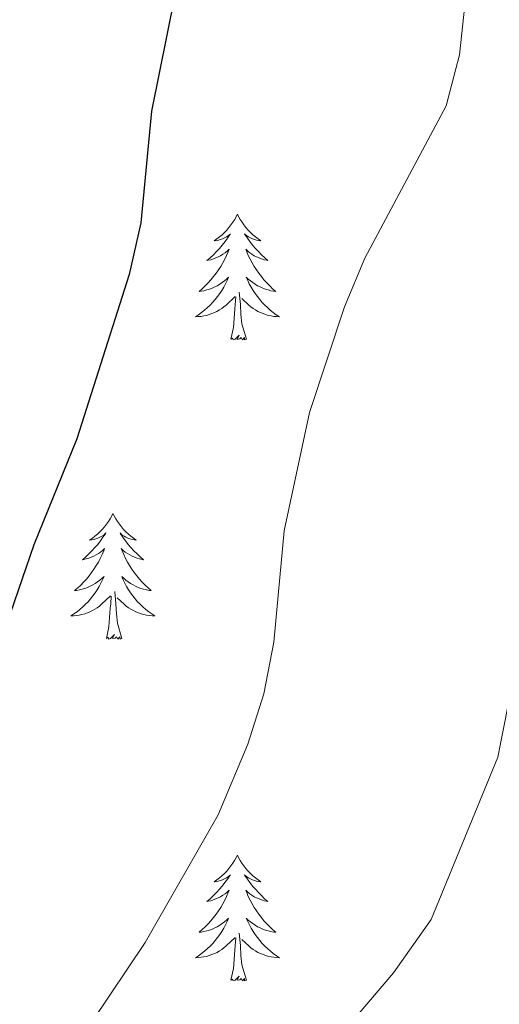
# Model space of a CAD drawing. Units: metres. Extents: x 627766 to 632276, y 4689880 to 4692932.
# Drawn here: x 629176 to 629222, y 4691704 to 4691797 of the extents above; entities that cross this region are included whole.
import ezdxf

# ---------------------------------------------------------------- set-up
doc = ezdxf.new("R2010")
doc.units = ezdxf.units.M
doc.header["$MEASUREMENT"] = 0
for name, color, linetype, lineweight in [('Level 36', 19, 'Continuous', 40), ('Level 4', 36, 'Continuous', 30), ('Level 5', 36, 'Continuous', 0)]:
    doc.layers.add(name, color=color, linetype=linetype, lineweight=lineweight)

msp = doc.modelspace()

# ---------------------------------------------------------------- linework, layer by layer
at = {"layer": 'Level 36', "color": 92, "linetype": 'Continuous', "lineweight": 0}
for points in [[(629196.65, 4691778.56), (629196.54, 4691778.34), (629196.39, 4691778.06), (629196.22, 4691777.8), (629196.03, 4691777.54), (629195.84, 4691777.29), (629195.63, 4691777.05), (629195.41, 4691776.83), (629195.19, 4691776.61), (629194.95, 4691776.41), (629194.69, 4691776.22), (629194.43, 4691776.04), (629194.63, 4691776.06), (629194.84, 4691776.1), (629195.03, 4691776.15), (629195.23, 4691776.22), (629195.42, 4691776.31), (629195.6, 4691776.41), (629195.77, 4691776.52), (629195.98, 4691776.71), (629195.94, 4691776.65), (629195.71, 4691776.3), (629195.47, 4691775.97), (629195.21, 4691775.64), (629194.94, 4691775.32), (629194.66, 4691775.02), (629194.37, 4691774.72), (629194.07, 4691774.44), (629193.75, 4691774.17), (629193.88, 4691774.19), (629194.12, 4691774.25), (629194.37, 4691774.32), (629194.6, 4691774.41), (629194.83, 4691774.51), (629195.05, 4691774.63), (629195.27, 4691774.76), (629195.48, 4691774.91), (629195.67, 4691775.07), (629195.86, 4691775.24), (629195.77, 4691775.01), (629195.62, 4691774.65), (629195.45, 4691774.3), (629195.26, 4691773.95), (629195.06, 4691773.61), (629194.85, 4691773.28), (629194.62, 4691772.96), (629194.38, 4691772.65), (629194.13, 4691772.34), (629193.87, 4691772.05), (629193.59, 4691771.77), (629193.31, 4691771.5), (629193.01, 4691771.24), (629193.21, 4691771.27), (629193.47, 4691771.31), (629193.74, 4691771.38), (629193.99, 4691771.46), (629194.25, 4691771.55), (629194.5, 4691771.66), (629194.74, 4691771.78), (629194.97, 4691771.92), (629195.2, 4691772.07), (629195.41, 4691772.23), (629195.62, 4691772.41), (629195.81, 4691772.6), (629195.67, 4691772.27)], [(629196.65, 4691778.56), (629196.76, 4691778.34), (629196.92, 4691778.06), (629197.09, 4691777.8), (629197.27, 4691777.54), (629197.46, 4691777.29), (629197.67, 4691777.05), (629197.89, 4691776.83), (629198.12, 4691776.61), (629198.36, 4691776.41), (629198.61, 4691776.22), (629198.87, 4691776.04), (629198.67, 4691776.06), (629198.47, 4691776.1), (629198.27, 4691776.15), (629198.07, 4691776.22), (629197.88, 4691776.31), (629197.7, 4691776.41), (629197.53, 4691776.52), (629197.32, 4691776.71), (629197.36, 4691776.65), (629197.59, 4691776.3), (629197.84, 4691775.97), (629198.09, 4691775.64), (629198.36, 4691775.32), (629198.64, 4691775.02), (629198.93, 4691774.72), (629199.24, 4691774.44), (629199.55, 4691774.17), (629199.43, 4691774.19), (629199.18, 4691774.25), (629198.94, 4691774.32), (629198.7, 4691774.41), (629198.47, 4691774.51), (629198.25, 4691774.63), (629198.03, 4691774.76), (629197.82, 4691774.91), (629197.63, 4691775.07), (629197.44, 4691775.24), (629197.53, 4691775.01), (629197.68, 4691774.65), (629197.85, 4691774.3), (629198.04, 4691773.95), (629198.24, 4691773.61), (629198.45, 4691773.28), (629198.68, 4691772.96), (629198.92, 4691772.65), (629199.17, 4691772.34), (629199.43, 4691772.05), (629199.71, 4691771.77), (629199.99, 4691771.5), (629200.29, 4691771.24), (629200.1, 4691771.27), (629199.83, 4691771.31), (629199.57, 4691771.38), (629199.31, 4691771.46), (629199.05, 4691771.55), (629198.8, 4691771.66), (629198.56, 4691771.78), (629198.33, 4691771.92), (629198.1, 4691772.07), (629197.89, 4691772.23), (629197.68, 4691772.41), (629197.49, 4691772.6), (629197.63, 4691772.27)], [(629195.669, 4691772.271), (629195.519, 4691771.951), (629195.349, 4691771.64), (629195.169, 4691771.33), (629194.969, 4691771.03), (629194.759, 4691770.75), (629194.539, 4691770.47), (629194.299, 4691770.2), (629194.059, 4691769.94), (629193.799, 4691769.7), (629193.529, 4691769.46), (629193.249, 4691769.24), (629192.959, 4691769.03), (629192.669, 4691768.84), (629192.939, 4691768.85), (629193.199, 4691768.87), (629193.459, 4691768.92), (629193.719, 4691768.97), (629193.969, 4691769.05), (629194.229, 4691769.13), (629194.469, 4691769.23), (629194.709, 4691769.35), (629194.939, 4691769.48), (629195.159, 4691769.63), (629195.369, 4691769.79), (629195.569, 4691769.95), (629196.419, 4691770.75)], [(629197.629, 4691772.271), (629197.779, 4691771.951), (629197.949, 4691771.641), (629198.129, 4691771.331), (629198.329, 4691771.031), (629198.539, 4691770.75), (629198.769, 4691770.47), (629198.999, 4691770.2), (629199.249, 4691769.94), (629199.499, 4691769.7), (629199.769, 4691769.46), (629200.049, 4691769.24), (629200.339, 4691769.03), (629200.629, 4691768.84), (629200.369, 4691768.85), (629200.099, 4691768.87), (629199.839, 4691768.92), (629199.579, 4691768.97), (629199.329, 4691769.05), (629199.079, 4691769.13), (629198.829, 4691769.23), (629198.589, 4691769.35), (629198.369, 4691769.48), (629198.139, 4691769.63), (629197.929, 4691769.79), (629197.729, 4691769.95), (629197.069, 4691770.57)], [(629196.03, 4691766.71), (629196.28, 4691767.82), (629196.39, 4691769.57), (629196.44, 4691770), (629196.5, 4691770.72)], [(629197.5, 4691766.71), (629197.07, 4691768.15), (629196.98, 4691769.05), (629196.94, 4691770), (629196.83, 4691771.16)], [(629197.5, 4691766.71), (629197.33, 4691766.64), (629197.31, 4691766.88), (629197.12, 4691766.65), (629197, 4691766.86), (629196.88, 4691766.75), (629196.61, 4691766.69), (629196.8, 4691767.09), (629196.42, 4691766.71), (629196.23, 4691766.65), (629196.19, 4691766.82), (629196.03, 4691766.71)], [(629184.83, 4691750.17), (629184.72, 4691749.95), (629184.57, 4691749.68), (629184.4, 4691749.41), (629184.22, 4691749.15), (629184.02, 4691748.91), (629183.82, 4691748.67), (629183.6, 4691748.44), (629183.37, 4691748.23), (629183.13, 4691748.02), (629182.88, 4691747.83), (629182.62, 4691747.65), (629182.82, 4691747.68), (629183.02, 4691747.71), (629183.22, 4691747.77), (629183.41, 4691747.84), (629183.6, 4691747.92), (629183.78, 4691748.02), (629183.96, 4691748.13), (629184.16, 4691748.33), (629184.12, 4691748.26), (629183.89, 4691747.92), (629183.65, 4691747.58), (629183.39, 4691747.25), (629183.12, 4691746.94), (629182.84, 4691746.63), (629182.55, 4691746.34), (629182.25, 4691746.06), (629181.94, 4691745.79), (629182.06, 4691745.81), (629182.31, 4691745.87), (629182.55, 4691745.94), (629182.78, 4691746.03), (629183.01, 4691746.13), (629183.24, 4691746.25), (629183.45, 4691746.38), (629183.66, 4691746.52), (629183.86, 4691746.68), (629184.05, 4691746.85), (629183.96, 4691746.63), (629183.8, 4691746.27), (629183.63, 4691745.91), (629183.45, 4691745.57), (629183.25, 4691745.23), (629183.03, 4691744.9), (629182.81, 4691744.57), (629182.57, 4691744.26), (629182.32, 4691743.96), (629182.05, 4691743.67), (629181.78, 4691743.39), (629181.49, 4691743.12), (629181.19, 4691742.86), (629181.39, 4691742.88), (629181.66, 4691742.93), (629181.92, 4691742.99), (629182.18, 4691743.07), (629182.43, 4691743.17), (629182.68, 4691743.27), (629182.92, 4691743.4), (629183.16, 4691743.53), (629183.38, 4691743.69), (629183.6, 4691743.85), (629183.8, 4691744.03), (629184, 4691744.21), (629183.86, 4691743.89)], [(629184.83, 4691750.17), (629184.95, 4691749.95), (629185.1, 4691749.68), (629185.27, 4691749.41), (629185.45, 4691749.15), (629185.64, 4691748.91), (629185.85, 4691748.67), (629186.07, 4691748.44), (629186.3, 4691748.23), (629186.54, 4691748.02), (629186.79, 4691747.83), (629187.05, 4691747.65), (629186.85, 4691747.68), (629186.65, 4691747.71), (629186.45, 4691747.77), (629186.25, 4691747.84), (629186.07, 4691747.92), (629185.89, 4691748.02), (629185.71, 4691748.13), (629185.51, 4691748.33), (629185.55, 4691748.26), (629185.78, 4691747.92), (629186.02, 4691747.58), (629186.28, 4691747.25), (629186.54, 4691746.94), (629186.82, 4691746.63), (629187.12, 4691746.34), (629187.42, 4691746.06), (629187.73, 4691745.79), (629187.61, 4691745.81), (629187.36, 4691745.87), (629187.12, 4691745.94), (629186.88, 4691746.03), (629186.65, 4691746.13), (629186.43, 4691746.25), (629186.21, 4691746.38), (629186.01, 4691746.52), (629185.81, 4691746.68), (629185.62, 4691746.85), (629185.71, 4691746.63), (629185.87, 4691746.27), (629186.04, 4691745.91), (629186.22, 4691745.57), (629186.42, 4691745.23), (629186.63, 4691744.9), (629186.86, 4691744.57), (629187.1, 4691744.26), (629187.35, 4691743.96), (629187.62, 4691743.67), (629187.89, 4691743.39), (629188.18, 4691743.12), (629188.47, 4691742.86), (629188.28, 4691742.88), (629188.01, 4691742.93), (629187.75, 4691742.99), (629187.49, 4691743.07), (629187.23, 4691743.17), (629186.99, 4691743.27), (629186.75, 4691743.4), (629186.51, 4691743.53), (629186.29, 4691743.69), (629186.07, 4691743.85), (629185.87, 4691744.03), (629185.67, 4691744.21), (629185.81, 4691743.89)], [(629183.857, 4691743.89), (629183.697, 4691743.57), (629183.527, 4691743.25), (629183.347, 4691742.95), (629183.146, 4691742.65), (629182.936, 4691742.36), (629182.716, 4691742.08), (629182.486, 4691741.81), (629182.236, 4691741.56), (629181.976, 4691741.31), (629181.706, 4691741.08), (629181.426, 4691740.86), (629181.136, 4691740.65), (629180.846, 4691740.46), (629181.116, 4691740.47), (629181.376, 4691740.49), (629181.636, 4691740.53), (629181.896, 4691740.59), (629182.156, 4691740.66), (629182.406, 4691740.75), (629182.646, 4691740.85), (629182.886, 4691740.97), (629183.116, 4691741.1), (629183.336, 4691741.24), (629183.546, 4691741.4), (629183.756, 4691741.57), (629184.606, 4691742.37)], [(629185.807, 4691743.89), (629185.966, 4691743.57), (629186.126, 4691743.25), (629186.316, 4691742.95), (629186.506, 4691742.65), (629186.726, 4691742.36), (629186.946, 4691742.08), (629187.176, 4691741.81), (629187.426, 4691741.56), (629187.686, 4691741.31), (629187.956, 4691741.08), (629188.226, 4691740.86), (629188.516, 4691740.65), (629188.806, 4691740.46), (629188.546, 4691740.47), (629188.286, 4691740.49), (629188.016, 4691740.53), (629187.766, 4691740.59), (629187.506, 4691740.66), (629187.256, 4691740.75), (629187.016, 4691740.85), (629186.776, 4691740.97), (629186.546, 4691741.1), (629186.326, 4691741.24), (629186.106, 4691741.4), (629185.906, 4691741.57), (629185.246, 4691742.19)], [(629185.69, 4691738.32), (629185.26, 4691739.76), (629185.17, 4691740.66), (629185.12, 4691741.61), (629185.02, 4691742.78)], [(629184.21, 4691738.32), (629184.46, 4691739.44), (629184.57, 4691741.18), (629184.62, 4691741.61), (629184.68, 4691742.34)], [(629185.69, 4691738.32), (629185.51, 4691738.25), (629185.49, 4691738.49), (629185.3, 4691738.27), (629185.18, 4691738.47), (629185.06, 4691738.36), (629184.79, 4691738.31), (629184.99, 4691738.7), (629184.6, 4691738.32), (629184.41, 4691738.27), (629184.37, 4691738.43), (629184.21, 4691738.32)], [(629196.65, 4691717.76), (629196.54, 4691717.54), (629196.38, 4691717.26), (629196.22, 4691717), (629196.03, 4691716.74), (629195.84, 4691716.49), (629195.63, 4691716.25), (629195.41, 4691716.03), (629195.18, 4691715.81), (629194.94, 4691715.61), (629194.69, 4691715.42), (629194.43, 4691715.24), (629194.63, 4691715.26), (629194.83, 4691715.3), (629195.03, 4691715.36), (629195.23, 4691715.43), (629195.42, 4691715.51), (629195.6, 4691715.61), (629195.77, 4691715.72), (629195.98, 4691715.91), (629195.94, 4691715.85), (629195.71, 4691715.5), (629195.46, 4691715.17), (629195.21, 4691714.84), (629194.94, 4691714.53), (629194.66, 4691714.22), (629194.37, 4691713.93), (629194.07, 4691713.64), (629193.75, 4691713.37), (629193.88, 4691713.39), (629194.12, 4691713.45), (629194.36, 4691713.53), (629194.6, 4691713.61), (629194.83, 4691713.72), (629195.05, 4691713.83), (629195.27, 4691713.97), (629195.48, 4691714.11), (629195.67, 4691714.27), (629195.86, 4691714.44), (629195.77, 4691714.22), (629195.62, 4691713.85), (629195.45, 4691713.5), (629195.26, 4691713.15), (629195.06, 4691712.81), (629194.85, 4691712.48), (629194.62, 4691712.16), (629194.38, 4691711.85), (629194.13, 4691711.55), (629193.87, 4691711.25), (629193.59, 4691710.97), (629193.31, 4691710.7), (629193.01, 4691710.45), (629193.21, 4691710.47), (629193.47, 4691710.52), (629193.73, 4691710.58), (629193.99, 4691710.66), (629194.25, 4691710.75), (629194.5, 4691710.86), (629194.74, 4691710.98), (629194.97, 4691711.12), (629195.2, 4691711.27), (629195.41, 4691711.44), (629195.62, 4691711.61), (629195.81, 4691711.8), (629195.67, 4691711.47)], [(629196.65, 4691717.76), (629196.76, 4691717.54), (629196.92, 4691717.26), (629197.08, 4691717), (629197.27, 4691716.74), (629197.46, 4691716.49), (629197.67, 4691716.25), (629197.89, 4691716.03), (629198.12, 4691715.81), (629198.36, 4691715.61), (629198.61, 4691715.42), (629198.87, 4691715.24), (629198.67, 4691715.26), (629198.47, 4691715.3), (629198.27, 4691715.36), (629198.07, 4691715.43), (629197.88, 4691715.51), (629197.7, 4691715.61), (629197.53, 4691715.72), (629197.32, 4691715.91), (629197.36, 4691715.85), (629197.59, 4691715.5), (629197.84, 4691715.17), (629198.09, 4691714.84), (629198.36, 4691714.53), (629198.64, 4691714.22), (629198.93, 4691713.93), (629199.23, 4691713.64), (629199.55, 4691713.37), (629199.42, 4691713.39), (629199.18, 4691713.45), (629198.94, 4691713.53), (629198.7, 4691713.61), (629198.47, 4691713.72), (629198.25, 4691713.83), (629198.03, 4691713.97), (629197.82, 4691714.11), (629197.63, 4691714.27), (629197.44, 4691714.44), (629197.53, 4691714.22), (629197.68, 4691713.85), (629197.85, 4691713.5), (629198.04, 4691713.15), (629198.24, 4691712.81), (629198.45, 4691712.48), (629198.68, 4691712.16), (629198.92, 4691711.85), (629199.17, 4691711.55), (629199.43, 4691711.25), (629199.71, 4691710.97), (629199.99, 4691710.7), (629200.29, 4691710.45), (629200.09, 4691710.47), (629199.83, 4691710.52), (629199.57, 4691710.58), (629199.31, 4691710.66), (629199.05, 4691710.75), (629198.8, 4691710.86), (629198.56, 4691710.98), (629198.33, 4691711.12), (629198.1, 4691711.27), (629197.89, 4691711.44), (629197.68, 4691711.61), (629197.49, 4691711.8), (629197.63, 4691711.47)], [(629195.673, 4691711.469), (629195.523, 4691711.149), (629195.353, 4691710.839), (629195.173, 4691710.529), (629194.973, 4691710.239), (629194.763, 4691709.949), (629194.543, 4691709.669), (629194.303, 4691709.399), (629194.053, 4691709.139), (629193.803, 4691708.899), (629193.533, 4691708.669), (629193.253, 4691708.439), (629192.963, 4691708.229), (629192.673, 4691708.039), (629192.933, 4691708.049), (629193.203, 4691708.079), (629193.463, 4691708.119), (629193.723, 4691708.169), (629193.973, 4691708.249), (629194.223, 4691708.329), (629194.473, 4691708.439), (629194.713, 4691708.549), (629194.943, 4691708.679), (629195.163, 4691708.829), (629195.373, 4691708.989), (629195.573, 4691709.159), (629196.423, 4691709.959)], [(629197.633, 4691711.469), (629197.783, 4691711.149), (629197.953, 4691710.839), (629198.133, 4691710.529), (629198.333, 4691710.239), (629198.543, 4691709.949), (629198.763, 4691709.669), (629199.003, 4691709.399), (629199.252, 4691709.139), (629199.502, 4691708.899), (629199.772, 4691708.669), (629200.052, 4691708.439), (629200.342, 4691708.229), (629200.632, 4691708.039), (629200.372, 4691708.049), (629200.102, 4691708.079), (629199.842, 4691708.119), (629199.582, 4691708.169), (629199.332, 4691708.249), (629199.082, 4691708.329), (629198.832, 4691708.439), (629198.592, 4691708.549), (629198.362, 4691708.679), (629198.142, 4691708.829), (629197.933, 4691708.989), (629197.733, 4691709.159), (629197.073, 4691709.779)], [(629196.03, 4691705.91), (629196.28, 4691707.03), (629196.39, 4691708.77), (629196.44, 4691709.2), (629196.5, 4691709.92)], [(629197.5, 4691705.91), (629197.07, 4691707.35), (629196.98, 4691708.25), (629196.93, 4691709.2), (629196.83, 4691710.36)], [(629197.5, 4691705.91), (629197.33, 4691705.84), (629197.31, 4691706.08), (629197.12, 4691705.86), (629197, 4691706.06), (629196.88, 4691705.95), (629196.61, 4691705.9), (629196.8, 4691706.29), (629196.42, 4691705.91), (629196.23, 4691705.86), (629196.19, 4691706.02), (629196.03, 4691705.91)]]:
    msp.add_lwpolyline(points, dxfattribs=at)
at = {"layer": 'Level 4', "color": 36, "linetype": 'Continuous', "lineweight": 30}
msp.add_polyline3d([(629173.32, 4691827.98, 400), (629178.71, 4691829.6, 400), (629189.37, 4691831.57, 400), (629193.45, 4691831.27, 400), (629196.29, 4691829.39, 400), (629196.63, 4691825.36, 400), (629195.87, 4691817.44, 400), (629193.47, 4691807.72, 400), (629190.7, 4691799.35, 400), (629188.51, 4691788.35, 400), (629187.48, 4691777.74, 400), (629186.37, 4691772.86, 400), (629181.41, 4691757.25, 400), (629177.34, 4691747.2, 400), (629171.73, 4691730.97, 400)], dxfattribs=at)
at = {"layer": 'Level 5', "color": 36, "linetype": 'Continuous', "lineweight": 0}
for points in [[(629218.89, 4691804.63, 405), (629217.73, 4691793.67, 405), (629216.45, 4691788.84, 405), (629208.739, 4691774.391, 405), (629206.808, 4691769.771, 405), (629203.487, 4691759.76, 405), (629201.086, 4691748.53, 405), (629200.105, 4691737.97, 405), (629199.155, 4691733.07, 405), (629197.644, 4691728.29, 405), (629194.834, 4691721.579, 405), (629187.903, 4691709.479, 405), (629176.092, 4691691.889, 405)], [(629236.78, 4691800.05, 410), (629235.38, 4691795.25, 410), (629225.93, 4691775.39, 410), (629224.07, 4691770.48, 410), (629223.14, 4691765.56, 410), (629222.6, 4691759.82, 410), (629222.52, 4691753.95, 410), (629223.35, 4691743.53, 410), (629222.36, 4691732.17, 410), (629221.36, 4691727.07, 410), (629215.04, 4691711.66, 410), (629211.46, 4691706.59, 410), (629208.21, 4691702.79, 410)]]:
    msp.add_polyline3d(points, dxfattribs=at)

doc.saveas('drawing.dxf')
